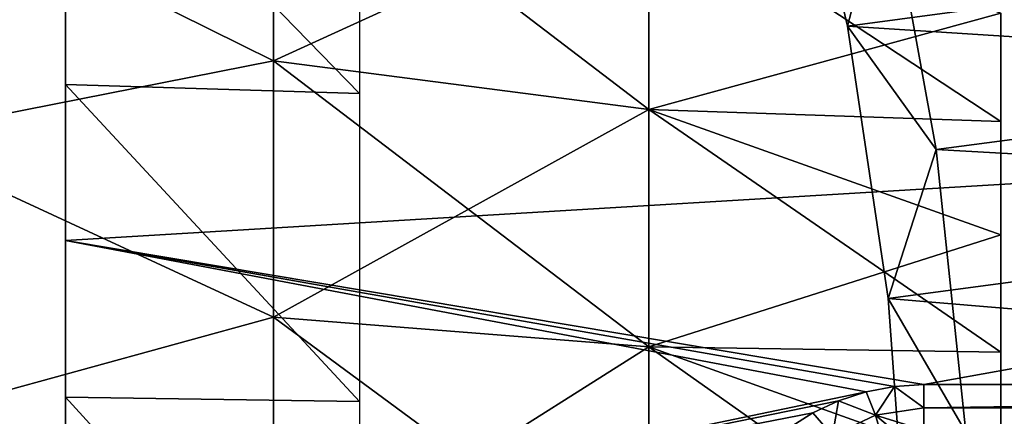
# Model space of a CAD drawing. Units: millimetres. Extents: x -112 to 161, y -35 to 32.
# Drawn here: x 131 to 142, y 4 to 8 of the extents above; entities that cross this region are included whole.
import ezdxf

# ---------------------------------------------------------------- set-up
doc = ezdxf.new("R2010")
doc.units = ezdxf.units.MM
doc.header["$LTSCALE"] = 65.185185
for name, color, linetype in [('31', 7, 'CONTINUOUS'), ('32', 7, 'CONTINUOUS'), ('33', 7, 'CONTINUOUS'), ('35', 7, 'CONTINUOUS'), ('36', 7, 'CONTINUOUS'), ('37', 7, 'CONTINUOUS'), ('39', 7, 'CONTINUOUS'), ('47', 7, 'CONTINUOUS'), ('55', 7, 'CONTINUOUS'), ('67', 7, 'CONTINUOUS')]:
    doc.layers.add(name, color=color, linetype=linetype)

msp = doc.modelspace()

# ---------------------------------------------------------------- linework, layer by layer
at = {"layer": '31', "color": 7, "linetype": 'CONTINUOUS', "true_color": 0xaaaaaa}
for points in [[(133.527, 10.459, 16.009), (129, 9.925, 17.191), (133.527, 7.682, 17.512), (133.527, 10.459, 16.009)], [(133.527, 10.459, 16.009), (133.527, 7.682, 17.512), (137.899, 9.687, 14.827), (133.527, 10.459, 16.009)], [(129, 9.925, 17.191), (129, 6.789, 18.653), (133.527, 7.682, 17.512), (129, 9.925, 17.191)], [(137.899, 9.687, 14.827), (133.527, 7.682, 17.512), (137.899, 7.114, 16.219), (137.899, 9.687, 14.827)], [(137.899, 9.687, 14.827), (137.899, 7.114, 16.219), (142, 8.239, 13.306), (137.899, 9.687, 14.827)], [(142, 8.239, 13.306), (137.899, 7.114, 16.219), (142, 6.976, 14.009), (142, 8.239, 13.306)], [(133.527, 7.682, 17.512), (129, 6.789, 18.653), (133.527, 4.694, 18.538), (133.527, 7.682, 17.512)], [(133.527, 7.682, 17.512), (133.527, 4.694, 18.538), (137.899, 7.114, 16.219), (133.527, 7.682, 17.512)], [(137.899, 7.114, 16.219), (133.527, 4.694, 18.538), (137.899, 4.348, 17.169), (137.899, 7.114, 16.219)], [(137.899, 7.114, 16.219), (137.899, 4.348, 17.169), (142, 5.653, 14.593), (137.899, 7.114, 16.219)], [(142, 6.976, 14.009), (137.899, 7.114, 16.219), (142, 5.653, 14.593), (142, 6.976, 14.009)], [(129, 6.789, 18.653), (129, 3.447, 19.548), (133.527, 4.694, 18.538), (129, 6.789, 18.653)], [(142, 5.653, 14.593), (137.899, 4.348, 17.169), (142, 4.283, 15.053), (142, 5.653, 14.593)], [(133.527, 4.694, 18.538), (129, 3.447, 19.548), (133.527, 1.579, 19.057), (133.527, 4.694, 18.538)], [(133.527, 4.694, 18.538), (133.527, 1.579, 19.057), (137.899, 4.348, 17.169), (133.527, 4.694, 18.538)], [(137.899, 4.348, 17.169), (133.527, 1.579, 19.057), (137.899, 1.463, 17.65), (137.899, 4.348, 17.169)], [(137.899, 4.348, 17.169), (137.899, 1.463, 17.65), (142, 2.876, 15.384), (137.899, 4.348, 17.169)], [(142, 4.283, 15.053), (137.899, 4.348, 17.169), (142, 2.876, 15.384), (142, 4.283, 15.053)]]:
    msp.add_3dface(points, dxfattribs=at)
at = {"layer": '32', "color": 7, "linetype": 'CONTINUOUS', "true_color": 0xaaaaaa}
for points in [[(133.527, 10.459, -16.009), (133.527, 7.682, -17.512), (129, 9.925, -17.191), (133.527, 10.459, -16.009)], [(133.527, 7.682, -17.512), (133.527, 10.459, -16.009), (137.899, 7.114, -16.219), (133.527, 7.682, -17.512)], [(137.899, 7.114, -16.219), (133.527, 10.459, -16.009), (137.899, 9.687, -14.827), (137.899, 7.114, -16.219)], [(129, 9.925, -17.191), (133.527, 7.682, -17.512), (129, 6.789, -18.653), (129, 9.925, -17.191)], [(137.899, 7.114, -16.219), (137.899, 9.687, -14.827), (142, 6.976, -14.009), (137.899, 7.114, -16.219)], [(142, 6.976, -14.009), (137.899, 9.687, -14.827), (142, 8.239, -13.306), (142, 6.976, -14.009)], [(133.527, 7.682, -17.512), (133.527, 4.694, -18.538), (129, 6.789, -18.653), (133.527, 7.682, -17.512)], [(133.527, 4.694, -18.538), (133.527, 7.682, -17.512), (137.899, 4.348, -17.169), (133.527, 4.694, -18.538)], [(137.899, 4.348, -17.169), (133.527, 7.682, -17.512), (137.899, 7.114, -16.219), (137.899, 4.348, -17.169)], [(137.899, 4.348, -17.169), (137.899, 7.114, -16.219), (142, 4.283, -15.053), (137.899, 4.348, -17.169)], [(142, 4.283, -15.053), (137.899, 7.114, -16.219), (142, 5.653, -14.593), (142, 4.283, -15.053)], [(142, 5.653, -14.593), (137.899, 7.114, -16.219), (142, 6.976, -14.009), (142, 5.653, -14.593)], [(129, 6.789, -18.653), (133.527, 4.694, -18.538), (129, 3.447, -19.548), (129, 6.789, -18.653)], [(133.527, 4.694, -18.538), (133.527, 1.579, -19.057), (129, 3.447, -19.548), (133.527, 4.694, -18.538)], [(133.527, 1.579, -19.057), (133.527, 4.694, -18.538), (137.899, 1.463, -17.65), (133.527, 1.579, -19.057)], [(137.899, 1.463, -17.65), (133.527, 4.694, -18.538), (137.899, 4.348, -17.169), (137.899, 1.463, -17.65)], [(137.899, 1.463, -17.65), (137.899, 4.348, -17.169), (142, 1.444, -15.583), (137.899, 1.463, -17.65)], [(142, 1.444, -15.583), (137.899, 4.348, -17.169), (142, 2.876, -15.384), (142, 1.444, -15.583)], [(142, 2.876, -15.384), (137.899, 4.348, -17.169), (142, 4.283, -15.053), (142, 2.876, -15.384)]]:
    msp.add_3dface(points, dxfattribs=at)
at = {"layer": '33', "color": 7, "linetype": 'CONTINUOUS', "true_color": 0xaaaaaa}
for points in [[(160.111, 10.572, 20.144), (131.1, 9.138, 20.834), (160.111, 7.327, 21.538), (160.111, 10.572, 20.144)], [(131.1, 9.138, 20.834), (131.1, 5.585, 22.054), (160.111, 7.327, 21.538), (131.1, 9.138, 20.834)], [(131.1, 5.585, 22.054), (141.1, 3.907, 22.412), (160.111, 7.327, 21.538), (131.1, 5.585, 22.054)], [(141.1, 3.907, 22.412), (160.111, 3.907, 22.412), (160.111, 7.327, 21.538), (141.1, 3.907, 22.412)], [(140.759, 3.885, 22.416), (141.1, 3.907, 22.412), (131.1, 5.585, 22.054), (140.759, 3.885, 22.416)], [(140.429, 3.822, 22.427), (140.759, 3.885, 22.416), (131.1, 5.585, 22.054), (140.429, 3.822, 22.427)], [(131.1, 1.878, 22.672), (140.429, 3.822, 22.427), (131.1, 5.585, 22.054), (131.1, 1.878, 22.672)], [(140.108, 3.717, 22.444), (140.429, 3.822, 22.427), (131.1, 1.878, 22.672), (140.108, 3.717, 22.444)], [(139.809, 3.576, 22.467), (140.108, 3.717, 22.444), (131.1, 1.878, 22.672), (139.809, 3.576, 22.467)], [(139.534, 3.4, 22.495), (139.809, 3.576, 22.467), (131.1, 1.878, 22.672), (139.534, 3.4, 22.495)]]:
    msp.add_3dface(points, dxfattribs=at)
at = {"layer": '35', "color": 7, "linetype": 'CONTINUOUS', "true_color": 0xaaaaaa}
for points in [[(134.529, 10.675, 18.49), (134.529, 7.302, 20.062), (131.1, 10.825, 18.75), (134.529, 10.675, 18.49)], [(131.1, 10.825, 18.75), (134.529, 7.302, 20.062), (131.1, 7.405, 20.344), (131.1, 10.825, 18.75)], [(134.529, 7.302, 20.062), (134.529, 3.707, 21.026), (131.1, 7.405, 20.344), (134.529, 7.302, 20.062)], [(131.1, 7.405, 20.344), (134.529, 3.707, 21.026), (131.1, 3.759, 21.321), (131.1, 7.405, 20.344)], [(134.529, 3.707, 21.026), (134.529, 0, 21.35), (131.1, 3.759, 21.321), (134.529, 3.707, 21.026)], [(131.1, 3.759, 21.321), (134.529, 0, 21.35), (131.1, 0, 21.65), (131.1, 3.759, 21.321)]]:
    msp.add_3dface(points, dxfattribs=at)
at = {"layer": '36', "color": 7, "linetype": 'CONTINUOUS', "true_color": 0xaaaaaa}
for points in [[(131.1, 9.138, 20.834), (131.1, 10.825, 18.75), (131.1, 7.405, 20.344), (131.1, 9.138, 20.834)], [(131.1, 5.585, 22.054), (131.1, 9.138, 20.834), (131.1, 7.405, 20.344), (131.1, 5.585, 22.054)], [(131.1, 5.585, 22.054), (131.1, 7.405, 20.344), (131.1, 3.759, 21.321), (131.1, 5.585, 22.054)], [(131.1, 1.878, 22.672), (131.1, 5.585, 22.054), (131.1, 3.759, 21.321), (131.1, 1.878, 22.672)], [(131.1, 1.878, 22.672), (131.1, 3.759, 21.321), (131.1, 0, 21.65), (131.1, 1.878, 22.672)]]:
    msp.add_3dface(points, dxfattribs=at)
at = {"layer": '37', "color": 7, "linetype": 'CONTINUOUS', "true_color": 0xaaaaaa}
for points in [[(141.245, 6.649, -21.757), (140.666, 9.834, -20.515), (160.111, 9.139, -20.834), (141.245, 6.649, -21.757)], [(160.111, 5.585, -22.054), (141.245, 6.649, -21.757), (160.111, 9.139, -20.834), (160.111, 5.585, -22.054)], [(141.593, 3.351, -22.502), (141.245, 6.649, -21.757), (160.111, 5.585, -22.054), (141.593, 3.351, -22.502)], [(160.111, 1.879, -22.672), (141.593, 3.351, -22.502), (160.111, 5.585, -22.054), (160.111, 1.879, -22.672)]]:
    msp.add_3dface(points, dxfattribs=at)
at = {"layer": '39', "color": 7, "linetype": 'CONTINUOUS', "true_color": 0xaaaaaa}
for points in [[(140.214, 8.088, -19.544), (156.617, 10.289, -17.822), (139.507, 11.109, -18.028), (140.214, 8.088, -19.544)], [(156.617, 7.038, -19.338), (156.617, 10.289, -17.822), (140.214, 8.088, -19.544), (156.617, 7.038, -19.338)], [(140.686, 4.911, -20.557), (156.617, 7.038, -19.338), (140.214, 8.088, -19.544), (140.686, 4.911, -20.557)], [(156.617, 3.573, -20.266), (156.617, 7.038, -19.338), (140.686, 4.911, -20.557), (156.617, 3.573, -20.266)], [(140.922, 1.646, -21.063), (156.617, 3.573, -20.266), (140.686, 4.911, -20.557), (140.922, 1.646, -21.063)], [(156.617, 0, -20.579), (156.617, 3.573, -20.266), (140.922, 1.646, -21.063), (156.617, 0, -20.579)]]:
    msp.add_3dface(points, dxfattribs=at)
at = {"layer": '47', "color": 7, "linetype": 'CONTINUOUS', "true_color": 0xaaaaaa}
for points in [[(140.666, 9.834, -20.515), (140.214, 8.088, -19.544), (139.507, 11.109, -18.028), (140.666, 9.834, -20.515)], [(140.666, 9.834, -20.515), (141.245, 6.649, -21.757), (140.214, 8.088, -19.544), (140.666, 9.834, -20.515)], [(141.245, 6.649, -21.757), (140.686, 4.911, -20.557), (140.214, 8.088, -19.544), (141.245, 6.649, -21.757)], [(141.245, 6.649, -21.757), (141.593, 3.351, -22.502), (140.686, 4.911, -20.557), (141.245, 6.649, -21.757)], [(141.593, 3.351, -22.502), (140.922, 1.646, -21.063), (140.686, 4.911, -20.557), (141.593, 3.351, -22.502)]]:
    msp.add_3dface(points, dxfattribs=at)
at = {"layer": '55', "color": 7, "linetype": 'CONTINUOUS', "true_color": 0xaaaaaa}
for points in [[(160.111, 3.907, 22.412), (141.1, 3.907, 22.412), (141.1, 3.634, 22.48), (160.111, 3.907, 22.412)], [(160.111, 3.907, 22.412), (141.1, 3.634, 22.48), (160.11, 3.577, 22.499), (160.111, 3.907, 22.412)], [(141.1, 3.634, 22.48), (141.1, 3.376, 22.583), (160.11, 3.577, 22.499), (141.1, 3.634, 22.48)], [(160.11, 3.577, 22.499), (141.1, 3.376, 22.583), (160.11, 3.521, 22.52), (160.11, 3.577, 22.499)]]:
    msp.add_3dface(points, dxfattribs=at)
at = {"layer": '67', "color": 7, "linetype": 'CONTINUOUS', "true_color": 0xaaaaaa}
for points in [[(141.1, 3.907, 22.412), (140.759, 3.885, 22.416), (141.1, 3.634, 22.48), (141.1, 3.907, 22.412)], [(140.429, 3.822, 22.427), (140.108, 3.717, 22.444), (140.539, 3.55, 22.496), (140.429, 3.822, 22.427)], [(140.759, 3.885, 22.416), (140.429, 3.822, 22.427), (140.539, 3.55, 22.496), (140.759, 3.885, 22.416)], [(141.1, 3.634, 22.48), (140.759, 3.885, 22.416), (140.539, 3.55, 22.496), (141.1, 3.634, 22.48)], [(140.108, 3.717, 22.444), (139.809, 3.576, 22.467), (140.038, 3.313, 22.54), (140.108, 3.717, 22.444)], [(140.108, 3.717, 22.444), (140.038, 3.313, 22.54), (140.539, 3.55, 22.496), (140.108, 3.717, 22.444)], [(139.809, 3.576, 22.467), (139.534, 3.4, 22.495), (140.038, 3.313, 22.54), (139.809, 3.576, 22.467)], [(141.1, 3.376, 22.583), (141.1, 3.634, 22.48), (140.539, 3.55, 22.496), (141.1, 3.376, 22.583)], [(140.038, 3.313, 22.54), (140.693, 3.013, 22.78), (140.539, 3.55, 22.496), (140.038, 3.313, 22.54)], [(141.1, 3.075, 22.764), (141.1, 3.376, 22.583), (140.539, 3.55, 22.496), (141.1, 3.075, 22.764)], [(140.693, 3.013, 22.78), (141.1, 3.075, 22.764), (140.539, 3.55, 22.496), (140.693, 3.013, 22.78)]]:
    msp.add_3dface(points, dxfattribs=at)

doc.saveas('drawing.dxf')
